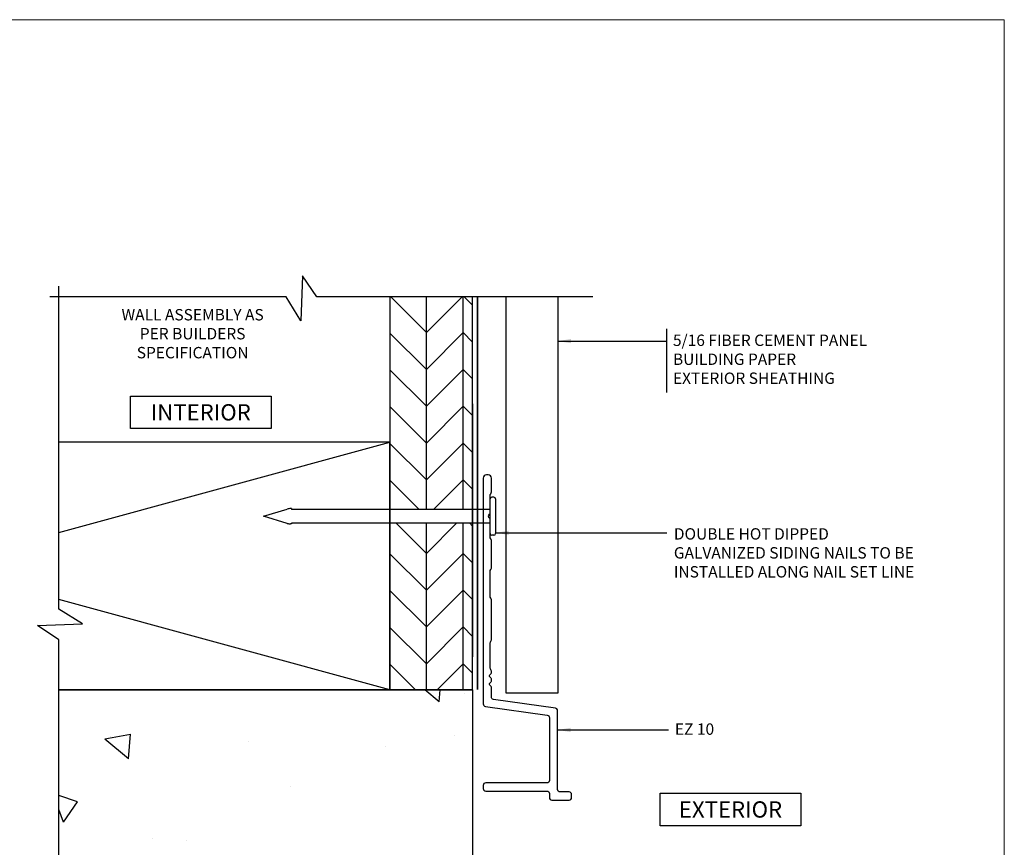
# Model space of a CAD drawing. Units: millimetres. Extents: x -6 to 4646, y -2260 to 426.
# Drawn here: x 109 to 260, y -154 to -26 of the extents above; entities that cross this region are included whole.
import ezdxf
from ezdxf.enums import TextEntityAlignment as Align

# ---------------------------------------------------------------- set-up
doc = ezdxf.new("R2010")
doc.units = ezdxf.units.MM
doc.linetypes.add('DASHED2', pattern=[0.375, 0.25, -0.125])
for name, color, linetype, lineweight in [('border', 4, 'Continuous', 20), ('Dim', 8, 'Continuous', 30), ('EZTrim', 114, 'Continuous', 30), ('OTHER MATERIAL', 8, 'Continuous', 30)]:
    doc.layers.add(name, color=color, linetype=linetype, lineweight=lineweight)
doc.layers.add('FASTENER', color=9, linetype='Continuous')
doc.layers.add('TEXT', color=6, linetype='Continuous')
doc.styles.add('DIM', font='simplex.shx')
doc.styles.add('EZ-Metric', font='simplex.shx', dxfattribs={"height": 2})
doc.styles.get("Standard").update_dxf_attribs({"font": 'arial.ttf'})
doc.dimstyles.new('EZ-mmX1', dxfattribs={"dimtxt": 2, "dimasz": 2.5, "dimexe": 1, "dimexo": 0.5, "dimgap": 1, "dimtad": 1, "dimtih": 1, "dimtoh": 1, "dimzin": 4, "dimdsep": 46, "dimtxsty": 'EZ-Metric', "dimcen": 0.15, "dimazin": 3, "dimtfac": 1, "dimtofl": 0, "dimtmove": 0, "dimatfit": 1, "dimfxl": 1, "dimarcsym": 0})

# ---------------------------------------------------------------- blocks, each defined once
blk = doc.blocks.new('SIDING NAIL')
at = {"layer": 'FASTENER'}
for p, q in [((0, -0.105), (0, 0.105)), ((0.0223, 0.115), (0.01, 0.115)), ((0.0323, 0.105), (0.0323, -0.105)), ((-1.372, 0), (-1.2281, 0.0431)), ((-1.203, 0.046), (-1.208, 0.046)), ((-1.203, 0.046), (-1.203, 0.041)), ((0, 0.041), (-1.203, 0.041)), ((-1.2281, -0.0431), (-1.372, 0)), ((-1.203, -0.046), (-1.208, -0.046)), ((0, -0.041), (-1.203, -0.041)), ((-1.203, -0.041), (-1.203, -0.046)), ((0.0223, -0.115), (0.01, -0.115))]:
    blk.add_line(p, q, dxfattribs=at)
for centre, radius, start, end in [((0.01, 0.105), 0.01, 90, 180), ((0.0223, 0.105), 0.01, 0, 90), ((-1.208, -0.024), 0.07, 90, 106.65599), ((-1.208, 0.024), 0.07, 253.34401, 270), ((0.01, -0.105), 0.01, 180, 270), ((0.0223, -0.105), 0.01, 270, 0)]:
    blk.add_arc(centre, radius, start, end, dxfattribs=at)
blk = doc.blocks.new('TITLEBLOCK')
at = {"layer": 'border', "color": 4}
blk.add_lwpolyline([(260.35, -3.62), (-6.35, -3.62), (-6.35, 199.58), (260.35, 199.58)], close=True, dxfattribs=at)
at = {"layer": 'TEXT', "color": 2, "lineweight": 30, "flags": 104}
blk.add_attdef('DESCRIPTION', text='', height=2.54, dxfattribs=at).set_placement((211.52, 16.67), align=Align.MIDDLE_CENTER)
at = {"layer": 'TEXT', "color": 3, "linetype": 'Continuous', "ltscale": 2, "style": 'DIM'}
for tag, p in [('SCALE', (226.92, 8.79)), ('DATEDWN', (226.91, 4.31))]:
    blk.add_attdef(tag, text='', height=1.58, dxfattribs=at).set_placement(p, align=Align.TOP_CENTER)
at = {"layer": 'TEXT', "color": 2, "linetype": 'Continuous', "ltscale": 2, "style": 'DIM'}
blk.add_attdef('DWGNUMBER', text='', height=2.54, dxfattribs=at).set_placement((247.47, 1.31), align=Align.MIDDLE)

msp = doc.modelspace()

# ---------------------------------------------------------------- hatches: boundary and pattern name
at = {"layer": 'Dim'}
h = msp.add_hatch(dxfattribs=at)
h.set_pattern_fill('ANGLE', color=256)
h.set_pattern_definition([(0, (0, 0), (0, 6.985), [5.08, -1.905]), (90, (0, 0), (-6.985, 4e-16), [5.08, -1.905])])
h.paths.add_polyline_path([(201.76, -151.61), (219.97, -151.61), (219.97, -148.98), (201.76, -148.98)], flags=9)
h.paths.add_polyline_path([(7.93, -50.08), (179.22, -50.08), (179.22, -39.08), (7.93, -39.08)], flags=9)
h.paths.add_polyline_path([(211.57, -139.04), (219.36, -139.04), (219.36, -136.41), (211.57, -136.41)], flags=9)
h.paths.add_polyline_path([(176.79, -81.07), (176.79, -87.32), (199.68, -87.32), (199.68, -81.07)], flags=9)
h.paths.add_polyline_path([(99.56, -81.34), (99.56, -87.59), (122.45, -87.59), (122.45, -81.34)], flags=9)
h.paths.add_polyline_path([(7.93, -50.15), (188.65, -50.15), (188.65, -39.15), (7.93, -39.15)], flags=9)
at = {"layer": 'OTHER MATERIAL', "ltscale": 5}
h = msp.add_hatch(dxfattribs=at)
h.set_pattern_fill('HWPLY3E1', color=256, scale=4, angle=90, pattern_type=2)
h.set_pattern_definition([(90, (-145.2845, 10.346), (-5.65686, 3e-16), []), (135, (-145.2845, 10.346), (3e-16, 5.656854), [8, -8]), (45, (-145.2845, 10.346), (2e-15, 5.656854), [8, -8])])
h.paths.add_polyline_path([(178.61, -103.77), (165.91, -103.77), (165.91, -129.42), (165.91, -129.42), (178.61, -129.42)])
h.paths.add_polyline_path([(178.61, -69.02), (165.91, -69.02), (165.91, -91.32), (165.91, -91.32), (165.91, -101.69), (178.61, -101.69)])
at = {"layer": 'OTHER MATERIAL'}
h = msp.add_hatch(dxfattribs=at)
h.set_pattern_fill('AR-CONC', color=256, scale=0.25, angle=90)
h.set_pattern_definition([(140, (-4157.01, 862.346), (3.98477, 45.54617), [4.7625, -52.3875]), (85, (-4157.01, 862.346), (-47.7642, -8.81086), [3.81, -41.91015]), (190.4514, (-4156.68, 866.14), (-43.77944, 36.7353), [4.0475, -44.52256]), (136.1842, (-4169.71, 862.346), (10.5106, 67.76976), [7.1437, -78.5812]), (186.6356, (-4168.836, 867.993), (-61.8565, 59.351), [6.0713, -66.7839]), (81.1842, (-4169.71, 862.346), (-61.8565, 59.351), [5.715, -62.8649]), (111, (-4166.536, 868.696), (25.5663, 37.9036), [4.7625, -52.3875]), (56, (-4166.536, 868.696), (-46.047, 15.4505), [3.81, -41.91]), (161.4514, (-4164.406, 871.854), (-20.4807, 53.3541), [4.0475, -44.5225]), (127.5, (-4157.011, 862.346), (-21.13876, 0.77215), [0, -41.402, 0, -42.545, 0, -42.06875]), (97.5, (-4157.011, 862.346), (-25.04514, 16.70492), [0, -24.257, 0, -40.4495, 0, -16.03375]), (57.5, (-4157.011, 848.185), (1.432186, 33.89765), [0, -15.875, 0, -49.53, 0, -65.7225]), (47.5, (-4157.011, 841.835), (-6.35662, 37.0323), [0, -20.6375, 0, -32.893, 0, -46.6725])])
h.paths.add_polyline_path([(152.44, -157.8), (154.65, -161.07), (178.61, -161.07), (178.61, -129.42), (165.91, -129.42), (114.98, -129.42), (114.98, -161.07), (149.94, -161.07), (152.19, -164.73)])

# ---------------------------------------------------------------- linework, layer by layer
at = {"layer": 'Dim'}
msp.add_line((208.41, -73.9), (208.41, -83.71), dxfattribs=at)
at = {"layer": 'Dim', "linetype": 'Continuous'}
for points in [[(197.1, -69.02), (154.65, -69.02), (152.44, -65.76), (152.19, -72.69), (149.94, -69.02), (113.61, -69.02)], [(114.98, -162.54), (114.98, -121.75), (111.71, -119.55), (118.64, -119.3), (114.98, -117.04), (114.98, -67.35)]]:
    msp.add_lwpolyline(points, dxfattribs=at)
at = {"layer": 'EZTrim', "linetype": 'Continuous'}
msp.add_lwpolyline([(190.42, -133.69), (190.42, -143.35, -0.414214), (190.04, -143.73), (180.62, -143.73, 0.414214), (180.24, -144.11), (180.24, -144.6, 0.414214), (180.62, -144.98), (190.04, -144.98, -0.414214), (190.42, -145.36), (190.42, -146, 0.414214), (190.8, -146.38), (193.44, -146.38, 0.414214), (193.82, -146), (193.82, -145.51, 0.414214), (193.44, -145.13), (192.05, -145.13, -0.414214), (191.67, -144.75), (191.67, -132.61, 0.373885), (191.34, -132.23), (181.82, -130.89, -0.373885), (181.49, -130.52), (181.49, -129.01, 0.198912), (181.43, -128.87), (181.25, -128.69, -0.414214), (181.25, -128.41), (181.43, -128.23, 0.198912), (181.49, -128.08), (181.49, -127.74, 0.198912), (181.43, -127.6), (181.25, -127.42, -0.414214), (181.25, -127.14), (181.43, -126.96, 0.198912), (181.49, -126.81), (181.49, -126.57, 0.171931), (181.4, -126.33, -0.171931), (181.32, -126.09), (181.32, -122.2, -0.171931), (181.4, -121.96, 0.171931), (181.49, -121.72), (181.49, -115.6, 0.151287), (181.4, -115.31, -0.151287), (181.31, -115.02), (181.31, -111.23, -0.162371), (181.41, -110.92, 0.162369), (181.49, -110.7), (181.49, -106.48, 0.151287), (181.4, -106.19, -0.151287), (181.31, -105.9), (181.31, -103.21, 0.247394), (181.22, -103.04, -0.527046), (181.22, -102.41, 0.247394), (181.31, -102.25), (181.31, -99.55, -0.151287), (181.4, -99.27, 0.151287), (181.49, -98.98), (181.49, -96.88, 0.414207), (180.99, -96.38), (180.75, -96.38, 0.414214), (180.24, -96.89), (180.24, -131.6, 0.373885), (180.57, -131.98), (190.09, -133.32, -0.373885)], format="xyb", close=True, dxfattribs=at)
at = {"layer": 'OTHER MATERIAL', "ltscale": 0.5}
msp.add_line((178.61, -85.46), (178.61, -124.37), dxfattribs=at)
at = {"layer": 'OTHER MATERIAL'}
for p, q in [((114.98, -105.21), (165.91, -91.32)), ((165.91, -129.42), (114.98, -115.53)), ((178.61, -129.42), (114.98, -129.42)), ((178.61, -129.42), (178.61, -162.54))]:
    msp.add_line(p, q, dxfattribs=at)
for points in [[(165.91, -69.02), (165.91, -129.42), (178.61, -129.42), (178.61, -69.02)], [(191.72, -69.02), (191.72, -129.95), (183.78, -129.95), (183.78, -69.02)], [(114.98, -129.42), (165.91, -129.42), (165.91, -91.32), (114.98, -91.32)]]:
    msp.add_lwpolyline(points, dxfattribs=at)
at = {"layer": 'OTHER MATERIAL', "linetype": 'DASHED2', "ltscale": 10, "const_width": 0.25}
msp.add_lwpolyline([(179.36, -69.02), (179.36, -129.42), (179.36, -129.42)], dxfattribs=at)

# ---------------------------------------------------------------- block references
msp.add_blockref('TITLEBLOCK', (0, -225.96))
at = {"layer": 'FASTENER', "xscale": 25.3999492, "yscale": 25.3999492, "zscale": 25.3999492}
msp.add_blockref('SIDING NAIL', (181.31, -102.73), dxfattribs=at)

# ---------------------------------------------------------------- texts
at = {"layer": 'Dim', "char_height": 1.75, "style": 'EZ-Metric'}
for s, insert, attachment_point in [('WALL ASSEMBLY AS\\PPER BUILDERS\\PSPECIFICATION', (135.57, -70.87), 2), ('5/16 FIBER CEMENT PANEL\\PBUILDING PAPER\\PEXTERIOR SHEATHING', (209.41, -74.8), 1), ('DOUBLE HOT DIPPED\\PGALVANIZED SIDING NAILS TO BE\\PINSTALLED ALONG NAIL SET LINE', (209.55, -104.57), 1), ('EZ 10', (209.71, -134.59), 1)]:
    msp.add_mtext(s, dxfattribs=dict(at, insert=insert, attachment_point=attachment_point))
at = {"layer": 'Dim', "char_height": 2.5, "attachment_point": 5, "style": 'EZ-Metric', "bg_fill": 16, "box_fill_scale": 1.5, "bg_fill_color": 256, "bg_fill_transparency": 0}
for s, insert in [('INTERIOR', (136.82, -86.75)), ('EXTERIOR', (218.26, -147.82))]:
    msp.add_mtext_dynamic_manual_height_columns(s, width=19.1392, gutter_width=8.75, heights=[0], dxfattribs=dict(at, insert=insert))

# ---------------------------------------------------------------- leaders
at = {"layer": 'Dim', "annotation_type": 0, "has_hookline": 1, "hookline_direction": 0}
for points, text_width in [([(191.72, -75.8), (208.41, -75.8)], 36.75), ([(191.67, -135.59), (208.71, -135.59)], 7.33)]:
    msp.add_leader(points, dimstyle='EZ-mmX1', override={"dimasz": 2, "dimgap": 1, "dimtad": 0}, dxfattribs=dict(at, text_width=text_width))
at = {"layer": 'Dim'}
msp.add_leader([(182.18, -105.28), (208.46, -105.28)], dimstyle='EZ-mmX1', override={"dimasz": 2, "dimgap": 1, "dimtad": 0}, dxfattribs=at)

doc.saveas('drawing.dxf')
